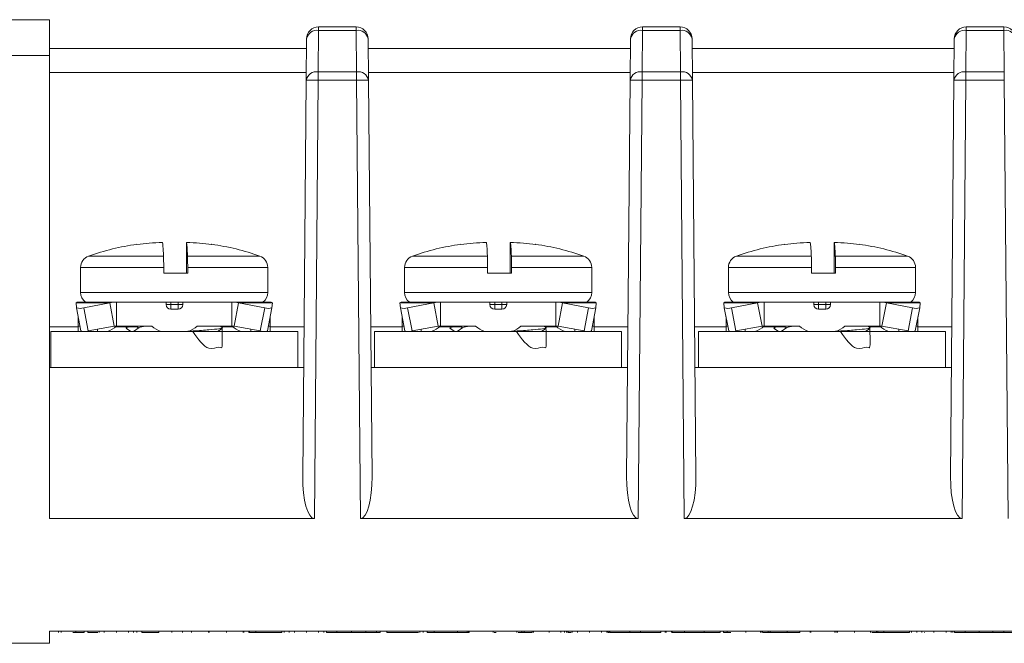
# Model space of a CAD drawing. Units: millimetres. Extents: x 2382 to 4250, y 1263 to 4393.
# Drawn here: x 3140 to 3181, y 3151 to 3177 of the extents above; entities that cross this region are included whole.
import ezdxf

# ---------------------------------------------------------------- set-up
doc = ezdxf.new("R2010")
doc.units = ezdxf.units.MM

msp = doc.modelspace()

# ---------------------------------------------------------------- linework, layer by layer
at = {"color": 7, "linetype": 'Continuous', "lineweight": 15}
for p, q in [((3127.998, 3176.632), (3141.284, 3176.632)), ((3141.284, 3176.632), (3141.284, 3175.145)), ((3152.5, 3176.186), (3152.485, 3174.459)), ((3152.5, 3176.186), (3152.5, 3176.332)), ((3152.5, 3176.332), (3154.069, 3176.332)), ((3154.069, 3176.186), (3152.5, 3176.186)), ((3154.069, 3176.332), (3154.069, 3176.186)), ((3154.084, 3174.459), (3154.069, 3176.186)), ((3166, 3176.186), (3165.985, 3174.459)), ((3166, 3176.186), (3166, 3176.332)), ((3166, 3176.332), (3167.569, 3176.332)), ((3167.569, 3176.186), (3166, 3176.186)), ((3167.569, 3176.332), (3167.569, 3176.186)), ((3167.584, 3174.459), (3167.569, 3176.186)), ((3179.5, 3176.186), (3179.485, 3174.459)), ((3179.5, 3176.186), (3179.5, 3176.332)), ((3179.5, 3176.332), (3181.069, 3176.332)), ((3181.069, 3176.186), (3179.5, 3176.186)), ((3181.069, 3176.332), (3181.069, 3176.186)), ((3181.084, 3174.459), (3181.069, 3176.186)), ((3151.985, 3174.11), (3152, 3175.837)), ((3154.569, 3175.837), (3154.584, 3174.11)), ((3165.485, 3174.11), (3165.5, 3175.837)), ((3168.069, 3175.837), (3168.084, 3174.11)), ((3178.985, 3174.11), (3179, 3175.837)), ((3141.284, 3175.432), (3151.996, 3175.432)), ((3154.572, 3175.432), (3165.496, 3175.432)), ((3168.072, 3175.432), (3178.996, 3175.432)), ((3141.284, 3175.145), (3127.998, 3175.145)), ((3141.284, 3155.832), (3141.284, 3175.145)), ((3141.284, 3174.432), (3151.988, 3174.432)), ((3151.84, 3157.582), (3151.985, 3174.11)), ((3152.485, 3174.11), (3152.325, 3155.832)), ((3152.485, 3174.459), (3152.485, 3174.11)), ((3152.485, 3174.459), (3154.084, 3174.459)), ((3154.084, 3174.11), (3152.485, 3174.11)), ((3154.084, 3174.11), (3154.084, 3174.459)), ((3154.243, 3155.832), (3154.084, 3174.11)), ((3154.581, 3174.432), (3165.488, 3174.432)), ((3154.584, 3174.11), (3154.728, 3157.582)), ((3165.34, 3157.582), (3165.485, 3174.11)), ((3165.985, 3174.11), (3165.825, 3155.832)), ((3165.985, 3174.459), (3165.985, 3174.11)), ((3165.985, 3174.459), (3167.584, 3174.459)), ((3167.584, 3174.11), (3165.985, 3174.11)), ((3167.584, 3174.11), (3167.584, 3174.459)), ((3167.743, 3155.832), (3167.584, 3174.11)), ((3168.081, 3174.432), (3178.988, 3174.432)), ((3168.084, 3174.11), (3168.228, 3157.582)), ((3178.84, 3157.582), (3178.985, 3174.11)), ((3179.485, 3174.11), (3179.325, 3155.832)), ((3179.485, 3174.459), (3179.485, 3174.11)), ((3179.485, 3174.459), (3181.084, 3174.459)), ((3181.084, 3174.11), (3179.485, 3174.11)), ((3181.084, 3174.11), (3181.084, 3174.459)), ((3181.243, 3155.832), (3181.084, 3174.11)), ((3146.992, 3167.347), (3146.992, 3166.058)), ((3148.044, 3167.267), (3148.052, 3167.256)), ((3160.492, 3167.347), (3160.492, 3166.058)), ((3161.544, 3167.267), (3161.552, 3167.256)), ((3173.992, 3167.347), (3173.992, 3166.058)), ((3175.044, 3167.267), (3175.052, 3167.256)), ((3142.584, 3166.301), (3142.584, 3165.258)), ((3146.045, 3166.058), (3146.045, 3166.301)), ((3147.045, 3166.058), (3146.045, 3166.058)), ((3147.045, 3166.301), (3147.045, 3166.058)), ((3150.384, 3165.258), (3150.384, 3166.301)), ((3156.084, 3166.301), (3156.084, 3165.258)), ((3159.545, 3166.058), (3159.545, 3166.301)), ((3160.545, 3166.058), (3159.545, 3166.058)), ((3160.545, 3166.301), (3160.545, 3166.058)), ((3163.884, 3165.258), (3163.884, 3166.301)), ((3169.584, 3166.301), (3169.584, 3165.258)), ((3173.045, 3166.058), (3173.045, 3166.301)), ((3174.045, 3166.058), (3173.045, 3166.058)), ((3174.045, 3166.301), (3174.045, 3166.058)), ((3177.384, 3165.258), (3177.384, 3166.301)), ((3143.801, 3164.824), (3142.394, 3164.824)), ((3142.413, 3164.621), (3142.394, 3164.824)), ((3144.077, 3164.858), (3142.484, 3164.858)), ((3143.801, 3164.824), (3142.713, 3164.621)), ((3143.801, 3164.824), (3143.984, 3163.858)), ((3144.077, 3164.858), (3144.077, 3163.858)), ((3146.142, 3164.858), (3144.077, 3164.858)), ((3146.142, 3164.858), (3146.142, 3164.758)), ((3146.842, 3164.858), (3146.142, 3164.858)), ((3146.342, 3164.758), (3146.142, 3164.758)), ((3146.342, 3164.758), (3146.342, 3164.858)), ((3146.642, 3164.758), (3146.342, 3164.758)), ((3146.342, 3164.758), (3146.342, 3164.558)), ((3146.642, 3164.858), (3146.642, 3164.758)), ((3146.642, 3164.758), (3146.642, 3164.558)), ((3146.842, 3164.758), (3146.642, 3164.758)), ((3146.842, 3164.858), (3146.842, 3164.758)), ((3148.892, 3164.858), (3146.842, 3164.858)), ((3148.892, 3164.858), (3148.892, 3163.858)), ((3148.892, 3164.858), (3150.484, 3164.858)), ((3149.167, 3164.824), (3148.984, 3163.858)), ((3149.167, 3164.824), (3150.575, 3164.824)), ((3150.256, 3164.621), (3149.167, 3164.824)), ((3150.575, 3164.824), (3150.556, 3164.621)), ((3157.301, 3164.824), (3155.894, 3164.824)), ((3155.913, 3164.621), (3155.894, 3164.824)), ((3157.577, 3164.858), (3155.984, 3164.858)), ((3157.301, 3164.824), (3156.213, 3164.621)), ((3157.301, 3164.824), (3157.484, 3163.858)), ((3157.577, 3164.858), (3157.577, 3163.858)), ((3159.642, 3164.858), (3157.577, 3164.858)), ((3160.342, 3164.858), (3159.642, 3164.858)), ((3159.642, 3164.858), (3159.642, 3164.758)), ((3159.842, 3164.758), (3159.642, 3164.758)), ((3159.842, 3164.758), (3159.842, 3164.858)), ((3159.842, 3164.758), (3159.842, 3164.558)), ((3160.142, 3164.758), (3159.842, 3164.758)), ((3160.142, 3164.858), (3160.142, 3164.758)), ((3160.142, 3164.758), (3160.142, 3164.558)), ((3160.342, 3164.758), (3160.142, 3164.758)), ((3160.342, 3164.858), (3160.342, 3164.758)), ((3162.392, 3164.858), (3160.342, 3164.858)), ((3162.392, 3164.858), (3162.392, 3163.858)), ((3162.392, 3164.858), (3163.984, 3164.858)), ((3162.667, 3164.824), (3162.484, 3163.858)), ((3162.667, 3164.824), (3164.075, 3164.824)), ((3163.756, 3164.621), (3162.667, 3164.824)), ((3164.075, 3164.824), (3164.056, 3164.621)), ((3170.801, 3164.824), (3169.394, 3164.824)), ((3169.413, 3164.621), (3169.394, 3164.824)), ((3171.077, 3164.858), (3169.484, 3164.858)), ((3170.801, 3164.824), (3169.713, 3164.621)), ((3170.801, 3164.824), (3170.984, 3163.858)), ((3171.077, 3164.858), (3171.077, 3163.858)), ((3173.142, 3164.858), (3171.077, 3164.858)), ((3173.842, 3164.858), (3173.142, 3164.858)), ((3173.142, 3164.858), (3173.142, 3164.758)), ((3173.342, 3164.758), (3173.142, 3164.758)), ((3173.342, 3164.758), (3173.342, 3164.858)), ((3173.342, 3164.758), (3173.342, 3164.558)), ((3173.642, 3164.758), (3173.342, 3164.758)), ((3173.642, 3164.858), (3173.642, 3164.758)), ((3173.842, 3164.758), (3173.642, 3164.758)), ((3173.642, 3164.758), (3173.642, 3164.558)), ((3173.842, 3164.858), (3173.842, 3164.758)), ((3175.892, 3164.858), (3173.842, 3164.858)), ((3175.892, 3164.858), (3177.484, 3164.858)), ((3175.892, 3164.858), (3175.892, 3163.858)), ((3176.167, 3164.824), (3175.984, 3163.858)), ((3176.167, 3164.824), (3177.575, 3164.824)), ((3177.256, 3164.621), (3176.167, 3164.824)), ((3177.575, 3164.824), (3177.556, 3164.621)), ((3142.596, 3163.655), (3142.413, 3164.621)), ((3142.896, 3163.655), (3142.713, 3164.621)), ((3146.642, 3164.558), (3146.342, 3164.558)), ((3150.073, 3163.655), (3150.256, 3164.621)), ((3150.373, 3163.655), (3150.556, 3164.621)), ((3156.096, 3163.655), (3155.913, 3164.621)), ((3156.396, 3163.655), (3156.213, 3164.621)), ((3160.142, 3164.558), (3159.842, 3164.558)), ((3163.573, 3163.655), (3163.756, 3164.621)), ((3163.873, 3163.655), (3164.056, 3164.621)), ((3169.596, 3163.655), (3169.413, 3164.621)), ((3169.896, 3163.655), (3169.713, 3164.621)), ((3173.642, 3164.558), (3173.342, 3164.558)), ((3177.073, 3163.655), (3177.256, 3164.621)), ((3177.373, 3163.655), (3177.556, 3164.621)), ((3142.484, 3163.858), (3142.484, 3164.243)), ((3142.557, 3163.858), (3142.484, 3163.858)), ((3142.484, 3163.632), (3142.484, 3163.858)), ((3143.984, 3163.858), (3142.896, 3163.655)), ((3144.077, 3163.858), (3143.984, 3163.858)), ((3145.548, 3163.858), (3144.077, 3163.858)), ((3144.889, 3163.858), (3144.995, 3163.783)), ((3148.892, 3163.858), (3147.435, 3163.858)), ((3148.476, 3163.804), (3148.4, 3163.858)), ((3148.892, 3163.858), (3148.984, 3163.858)), ((3150.073, 3163.655), (3148.984, 3163.858)), ((3150.411, 3163.858), (3150.484, 3163.858)), ((3150.484, 3163.858), (3150.484, 3164.243)), ((3150.484, 3163.858), (3150.484, 3163.632)), ((3155.984, 3163.858), (3155.984, 3164.243)), ((3156.057, 3163.858), (3155.984, 3163.858)), ((3155.984, 3163.632), (3155.984, 3163.858)), ((3157.484, 3163.858), (3156.396, 3163.655)), ((3157.577, 3163.858), (3157.484, 3163.858)), ((3159.048, 3163.858), (3157.577, 3163.858)), ((3158.389, 3163.858), (3158.495, 3163.783)), ((3162.392, 3163.858), (3160.935, 3163.858)), ((3161.976, 3163.804), (3161.9, 3163.858)), ((3162.392, 3163.858), (3162.484, 3163.858)), ((3163.573, 3163.655), (3162.484, 3163.858)), ((3163.911, 3163.858), (3163.984, 3163.858)), ((3163.984, 3163.858), (3163.984, 3164.243)), ((3163.984, 3163.858), (3163.984, 3163.632)), ((3169.484, 3163.858), (3169.484, 3164.243)), ((3169.557, 3163.858), (3169.484, 3163.858)), ((3169.484, 3163.632), (3169.484, 3163.858)), ((3170.984, 3163.858), (3169.896, 3163.655)), ((3171.077, 3163.858), (3170.984, 3163.858)), ((3172.548, 3163.858), (3171.077, 3163.858)), ((3171.889, 3163.858), (3171.995, 3163.783)), ((3175.892, 3163.858), (3174.435, 3163.858)), ((3175.476, 3163.804), (3175.4, 3163.858)), ((3175.892, 3163.858), (3175.984, 3163.858)), ((3177.073, 3163.655), (3175.984, 3163.858)), ((3177.411, 3163.858), (3177.484, 3163.858)), ((3177.484, 3163.858), (3177.484, 3164.243)), ((3177.484, 3163.858), (3177.484, 3163.632)), ((3141.284, 3163.832), (3142.484, 3163.832)), ((3141.334, 3163.632), (3142.334, 3163.632)), ((3141.334, 3162.132), (3141.334, 3163.632)), ((3141.334, 3163.632), (3142.334, 3163.632)), ((3142.334, 3163.632), (3150.634, 3163.632)), ((3144.048, 3163.832), (3144.925, 3163.832)), ((3144.484, 3163.793), (3144.484, 3163.773)), ((3144.491, 3163.763), (3144.677, 3163.632)), ((3144.532, 3163.832), (3144.492, 3163.804)), ((3145.017, 3163.799), (3144.781, 3163.632)), ((3148.292, 3163.632), (3148.477, 3163.763)), ((3148.437, 3163.832), (3148.92, 3163.832)), ((3148.484, 3163.773), (3148.484, 3163.793)), ((3150.484, 3163.832), (3151.895, 3163.832)), ((3150.634, 3163.632), (3151.634, 3163.632)), ((3150.634, 3163.632), (3151.634, 3163.632)), ((3151.634, 3163.632), (3151.634, 3162.132)), ((3154.673, 3163.832), (3155.984, 3163.832)), ((3154.834, 3163.632), (3155.834, 3163.632)), ((3154.834, 3162.132), (3154.834, 3163.632)), ((3154.834, 3163.632), (3155.834, 3163.632)), ((3155.834, 3163.632), (3164.134, 3163.632)), ((3157.548, 3163.832), (3158.425, 3163.832)), ((3157.984, 3163.793), (3157.984, 3163.773)), ((3157.991, 3163.763), (3158.177, 3163.632)), ((3158.032, 3163.832), (3157.992, 3163.804)), ((3158.517, 3163.799), (3158.281, 3163.632)), ((3161.792, 3163.632), (3161.977, 3163.763)), ((3161.937, 3163.832), (3162.42, 3163.832)), ((3161.984, 3163.773), (3161.984, 3163.793)), ((3163.984, 3163.832), (3165.395, 3163.832)), ((3164.134, 3163.632), (3165.134, 3163.632)), ((3164.134, 3163.632), (3165.134, 3163.632)), ((3165.134, 3163.632), (3165.134, 3162.132)), ((3168.173, 3163.832), (3169.484, 3163.832)), ((3168.334, 3163.632), (3169.334, 3163.632)), ((3168.334, 3162.132), (3168.334, 3163.632)), ((3168.334, 3163.632), (3169.334, 3163.632)), ((3169.334, 3163.632), (3177.634, 3163.632)), ((3171.048, 3163.832), (3171.925, 3163.832)), ((3171.484, 3163.793), (3171.484, 3163.773)), ((3171.491, 3163.763), (3171.677, 3163.632)), ((3171.532, 3163.832), (3171.492, 3163.804)), ((3172.017, 3163.799), (3171.781, 3163.632)), ((3175.292, 3163.632), (3175.477, 3163.763)), ((3175.437, 3163.832), (3175.92, 3163.832)), ((3175.484, 3163.773), (3175.484, 3163.793)), ((3177.484, 3163.832), (3178.895, 3163.832)), ((3177.634, 3163.632), (3178.634, 3163.632)), ((3177.634, 3163.632), (3178.634, 3163.632)), ((3178.634, 3163.632), (3178.634, 3162.132)), ((3151.88, 3162.132), (3141.284, 3162.132)), ((3165.38, 3162.132), (3154.688, 3162.132)), ((3178.88, 3162.132), (3168.188, 3162.132)), ((3152.325, 3155.832), (3141.284, 3155.832)), ((3165.825, 3155.832), (3154.243, 3155.832)), ((3179.325, 3155.832), (3167.743, 3155.832)), ((3141.284, 3151.132), (3219.284, 3151.132)), ((3141.284, 3150.632), (3141.284, 3151.132)), ((3141.658, 3151.082), (3141.658, 3151.132)), ((3141.766, 3151.082), (3141.766, 3151.132)), ((3142.387, 3151.082), (3142.387, 3151.132)), ((3142.728, 3151.082), (3142.728, 3151.132)), ((3142.889, 3151.082), (3142.889, 3151.132)), ((3143.351, 3151.082), (3143.351, 3151.132)), ((3143.569, 3151.082), (3143.569, 3151.132)), ((3144.072, 3151.082), (3144.072, 3151.132)), ((3144.576, 3151.082), (3144.576, 3151.132)), ((3144.793, 3151.082), (3144.793, 3151.132)), ((3144.93, 3151.082), (3144.93, 3151.132)), ((3145.128, 3151.082), (3145.128, 3151.132)), ((3145.846, 3151.082), (3145.846, 3151.132)), ((3146.379, 3151.082), (3146.379, 3151.132)), ((3146.827, 3151.082), (3146.827, 3151.132)), ((3147.207, 3151.082), (3147.207, 3151.132)), ((3147.912, 3151.082), (3147.912, 3151.132)), ((3147.944, 3151.082), (3147.944, 3151.132)), ((3148.666, 3151.082), (3148.666, 3151.132)), ((3149.355, 3151.082), (3149.355, 3151.132)), ((3149.38, 3151.082), (3149.38, 3151.132)), ((3149.593, 3151.082), (3149.593, 3151.132)), ((3149.625, 3151.082), (3149.625, 3151.132)), ((3149.882, 3151.082), (3149.882, 3151.132)), ((3150.971, 3151.082), (3150.971, 3151.132)), ((3151.068, 3151.082), (3151.068, 3151.132)), ((3151.274, 3151.082), (3151.274, 3151.132)), ((3151.492, 3151.082), (3151.492, 3151.132)), ((3151.995, 3151.082), (3151.995, 3151.132)), ((3152.499, 3151.082), (3152.499, 3151.132)), ((3152.716, 3151.082), (3152.716, 3151.132)), ((3152.827, 3151.082), (3152.827, 3151.132)), ((3153.268, 3151.082), (3153.268, 3151.132)), ((3153.868, 3151.082), (3153.868, 3151.132)), ((3154.466, 3151.082), (3154.466, 3151.132)), ((3154.91, 3151.082), (3154.91, 3151.132)), ((3155.064, 3151.082), (3155.064, 3151.132)), ((3155.351, 3151.082), (3155.351, 3151.132)), ((3156.715, 3151.082), (3156.715, 3151.132)), ((3156.865, 3151.082), (3156.865, 3151.132)), ((3157.027, 3151.082), (3157.027, 3151.132)), ((3157.323, 3151.082), (3157.323, 3151.132)), ((3158.29, 3151.082), (3158.29, 3151.132)), ((3158.696, 3151.082), (3158.696, 3151.132)), ((3158.75, 3151.082), (3158.75, 3151.132)), ((3158.776, 3151.082), (3158.776, 3151.132)), ((3159.774, 3151.082), (3159.774, 3151.132)), ((3160.769, 3151.082), (3160.769, 3151.132)), ((3160.971, 3151.082), (3160.971, 3151.132)), ((3161.064, 3151.082), (3161.064, 3151.132)), ((3161.397, 3151.082), (3161.397, 3151.132)), ((3161.453, 3151.082), (3161.453, 3151.132)), ((3162.114, 3151.082), (3162.114, 3151.132)), ((3162.6, 3151.082), (3162.6, 3151.132)), ((3162.751, 3151.082), (3162.751, 3151.132)), ((3162.835, 3151.082), (3162.835, 3151.132)), ((3162.852, 3151.082), (3162.852, 3151.132)), ((3162.904, 3151.082), (3162.904, 3151.132)), ((3163.078, 3151.082), (3163.078, 3151.132)), ((3163.296, 3151.082), (3163.296, 3151.132)), ((3163.797, 3151.082), (3163.797, 3151.132)), ((3164.3, 3151.082), (3164.3, 3151.132)), ((3164.516, 3151.082), (3164.516, 3151.132)), ((3164.564, 3151.082), (3164.564, 3151.132)), ((3164.618, 3151.082), (3164.618, 3151.132)), ((3164.646, 3151.082), (3164.646, 3151.132)), ((3165.478, 3151.082), (3165.478, 3151.132)), ((3165.926, 3151.082), (3165.926, 3151.132)), ((3166.761, 3151.082), (3166.761, 3151.132)), ((3166.951, 3151.082), (3166.951, 3151.132)), ((3166.992, 3151.082), (3166.992, 3151.132)), ((3167.21, 3151.082), (3167.21, 3151.132)), ((3167.237, 3151.082), (3167.237, 3151.132)), ((3167.754, 3151.082), (3167.754, 3151.132)), ((3168.572, 3151.082), (3168.572, 3151.132)), ((3169.239, 3151.082), (3169.239, 3151.132)), ((3169.382, 3151.082), (3169.382, 3151.132)), ((3169.536, 3151.082), (3169.536, 3151.132)), ((3170.314, 3151.082), (3170.314, 3151.132)), ((3170.918, 3151.082), (3170.918, 3151.132)), ((3170.975, 3151.082), (3170.975, 3151.132)), ((3170.998, 3151.082), (3170.998, 3151.132)), ((3171.24, 3151.082), (3171.24, 3151.132)), ((3171.33, 3151.082), (3171.33, 3151.132)), ((3172.034, 3151.082), (3172.034, 3151.132)), ((3172.555, 3151.082), (3172.555, 3151.132)), ((3172.994, 3151.082), (3172.994, 3151.132)), ((3173.016, 3151.082), (3173.016, 3151.132)), ((3174.014, 3151.082), (3174.014, 3151.132)), ((3174.071, 3151.082), (3174.071, 3151.132)), ((3174.127, 3151.082), (3174.127, 3151.132)), ((3174.834, 3151.082), (3174.834, 3151.132)), ((3175.51, 3151.082), (3175.51, 3151.132)), ((3175.752, 3151.082), (3175.752, 3151.132)), ((3175.808, 3151.082), (3175.808, 3151.132)), ((3176.062, 3151.082), (3176.062, 3151.132)), ((3177.134, 3151.082), (3177.134, 3151.132)), ((3177.219, 3151.082), (3177.219, 3151.132)), ((3177.433, 3151.082), (3177.433, 3151.132)), ((3177.651, 3151.082), (3177.651, 3151.132)), ((3178.152, 3151.082), (3178.152, 3151.132)), ((3178.655, 3151.082), (3178.655, 3151.132)), ((3178.871, 3151.082), (3178.871, 3151.132)), ((3178.94, 3151.082), (3178.94, 3151.132)), ((3179.001, 3151.082), (3179.001, 3151.132)), ((3179.448, 3151.082), (3179.448, 3151.132)), ((3180.03, 3151.082), (3180.03, 3151.132)), ((3180.611, 3151.082), (3180.611, 3151.132)), ((3181.06, 3151.082), (3181.06, 3151.132)), ((3142.264, 3151.082), (3142.387, 3151.082)), ((3142.387, 3151.082), (3142.728, 3151.082)), ((3142.889, 3151.082), (3143.301, 3151.082)), ((3145.128, 3151.082), (3145.846, 3151.082)), ((3149.593, 3151.082), (3149.625, 3151.082)), ((3149.625, 3151.082), (3149.882, 3151.082)), ((3149.882, 3151.082), (3150.971, 3151.082)), ((3152.827, 3151.082), (3153.268, 3151.082)), ((3153.268, 3151.082), (3153.868, 3151.082)), ((3153.868, 3151.082), (3154.466, 3151.082)), ((3154.466, 3151.082), (3154.91, 3151.082)), ((3154.91, 3151.082), (3155.064, 3151.082)), ((3155.351, 3151.082), (3156.665, 3151.082)), ((3157.027, 3151.082), (3157.323, 3151.082)), ((3157.323, 3151.082), (3158.29, 3151.082)), ((3158.29, 3151.082), (3158.696, 3151.082)), ((3158.696, 3151.082), (3158.75, 3151.082)), ((3158.75, 3151.082), (3158.776, 3151.082)), ((3159.824, 3151.082), (3159.902, 3151.082)), ((3160.819, 3151.082), (3160.971, 3151.082)), ((3160.971, 3151.082), (3161.064, 3151.082)), ((3161.064, 3151.082), (3161.397, 3151.082)), ((3161.397, 3151.082), (3161.403, 3151.082)), ((3162.886, 3151.082), (3162.904, 3151.082)), ((3162.904, 3151.082), (3163.028, 3151.082)), ((3164.566, 3151.082), (3164.618, 3151.082)), ((3164.646, 3151.082), (3165.478, 3151.082)), ((3165.478, 3151.082), (3165.926, 3151.082)), ((3165.926, 3151.082), (3166.761, 3151.082)), ((3167.237, 3151.082), (3167.754, 3151.082)), ((3167.754, 3151.082), (3168.572, 3151.082)), ((3168.572, 3151.082), (3169.239, 3151.082)), ((3169.382, 3151.082), (3169.678, 3151.082)), ((3171.025, 3151.082), (3171.24, 3151.082)), ((3171.24, 3151.082), (3171.33, 3151.082)), ((3171.33, 3151.082), (3172.034, 3151.082)), ((3175.56, 3151.082), (3175.752, 3151.082)), ((3175.752, 3151.082), (3175.808, 3151.082)), ((3175.808, 3151.082), (3176.062, 3151.082)), ((3176.062, 3151.082), (3177.134, 3151.082)), ((3177.75, 3151.082), (3177.754, 3151.082)), ((3179.001, 3151.082), (3179.448, 3151.082)), ((3179.448, 3151.082), (3180.03, 3151.082)), ((3180.03, 3151.082), (3180.611, 3151.082)), ((3180.611, 3151.082), (3181.06, 3151.082)), ((3181.06, 3151.082), (3181.55, 3151.082)), ((3127.784, 3150.632), (3141.284, 3150.632))]:
    msp.add_line(p, q, dxfattribs=at)
at = {"color": 8, "linetype": 'Continuous', "lineweight": 15}
for p, q in [((3146.04, 3166.771), (3142.914, 3166.771)), ((3150.054, 3166.771), (3147.039, 3166.771)), ((3159.54, 3166.771), (3156.414, 3166.771)), ((3163.554, 3166.771), (3160.539, 3166.771)), ((3173.04, 3166.771), (3169.914, 3166.771)), ((3177.054, 3166.771), (3174.039, 3166.771)), ((3146.045, 3166.301), (3142.584, 3166.301)), ((3150.384, 3166.301), (3147.045, 3166.301)), ((3159.545, 3166.301), (3156.084, 3166.301)), ((3163.884, 3166.301), (3160.545, 3166.301)), ((3173.045, 3166.301), (3169.584, 3166.301)), ((3177.384, 3166.301), (3174.045, 3166.301)), ((3146.545, 3165.258), (3142.584, 3165.258)), ((3150.384, 3165.258), (3146.545, 3165.258)), ((3160.045, 3165.258), (3156.084, 3165.258)), ((3163.884, 3165.258), (3160.045, 3165.258)), ((3173.545, 3165.258), (3169.584, 3165.258)), ((3177.384, 3165.258), (3173.545, 3165.258)), ((3143.284, 3163.727), (3143.284, 3163.632)), ((3149.684, 3163.727), (3149.684, 3163.632)), ((3156.784, 3163.727), (3156.784, 3163.632)), ((3163.184, 3163.727), (3163.184, 3163.632)), ((3170.284, 3163.727), (3170.284, 3163.632)), ((3176.684, 3163.727), (3176.684, 3163.632))]:
    msp.add_line(p, q, dxfattribs=at)
at = {"color": 7, "linetype": 'Continuous', "lineweight": 15}
for centre, radius, start, end in [((3152.5, 3175.832), 0.5, 90, 179.5), ((3152.436, 3175.745), 0.445, 81.7145, 168.1472), ((3154.069, 3175.832), 0.5, 0.5, 90), ((3154.133, 3175.745), 0.445, 11.8528, 98.2855), ((3166, 3175.832), 0.5, 90, 179.5), ((3165.936, 3175.745), 0.445, 81.7144, 168.1469), ((3167.569, 3175.832), 0.5, 0.5, 90), ((3167.633, 3175.745), 0.445, 11.8531, 98.2856), ((3179.5, 3175.832), 0.5, 90, 179.5), ((3179.436, 3175.745), 0.445, 81.7145, 168.147), ((3181.069, 3175.832), 0.5, 0.5, 90), ((3181.133, 3175.745), 0.445, 11.853, 98.2855), ((3152.421, 3174.019), 0.445, 81.7147, 168.1466), ((3152.235, 3159.784), 14.328, 89.0003, 90.9997), ((3154.148, 3174.019), 0.445, 11.8534, 98.2853), ((3154.334, 3159.784), 14.329, 89.0003, 90.9997), ((3165.921, 3174.019), 0.445, 81.7148, 168.1469), ((3165.735, 3159.784), 14.328, 89.0003, 90.9997), ((3167.648, 3174.019), 0.445, 11.8531, 98.2852), ((3167.834, 3159.784), 14.328, 89.0003, 90.9997), ((3179.421, 3174.019), 0.445, 81.7147, 168.1467), ((3179.235, 3159.784), 14.328, 89.0003, 90.9997), ((3146.275, 3157.473), 9.887, 97.8574, 109.8718), ((3146.693, 3157.473), 9.887, 70.1282, 82.1478), ((3159.775, 3157.473), 9.887, 97.8574, 109.8718), ((3160.193, 3157.473), 9.887, 70.1282, 82.1478), ((3173.275, 3157.473), 9.887, 97.8574, 109.8718), ((3173.693, 3157.473), 9.887, 70.1282, 82.1478), ((3143.084, 3166.301), 0.5, 109.8718, 180), ((3149.884, 3166.301), 0.5, 0, 70.1282), ((3156.584, 3166.301), 0.5, 109.8718, 180), ((3163.384, 3166.301), 0.5, 0, 70.1282), ((3170.084, 3166.301), 0.5, 109.8718, 180), ((3176.884, 3166.301), 0.5, 0, 70.1282), ((3143.084, 3165.258), 0.5, 180, 233.1301), ((3149.884, 3165.258), 0.5, 306.8699, 0), ((3156.584, 3165.258), 0.5, 180, 233.1301), ((3163.384, 3165.258), 0.5, 306.8699, 0), ((3170.084, 3165.258), 0.5, 180, 233.1301), ((3176.884, 3165.258), 0.5, 306.8699, 0), ((3146.342, 3164.758), 0.2, 180, 270), ((3146.642, 3164.758), 0.2, 270, 0), ((3159.842, 3164.758), 0.2, 180, 270), ((3160.142, 3164.758), 0.2, 270, 0), ((3173.342, 3164.758), 0.2, 180, 270), ((3173.642, 3164.758), 0.2, 270, 0), ((3142.563, 3165.026), 0.432, 249.6816, 290.3184), ((3150.406, 3165.026), 0.432, 249.6819, 290.3181), ((3156.063, 3165.026), 0.432, 249.6824, 290.3176), ((3163.906, 3165.026), 0.432, 249.6824, 290.3176), ((3169.563, 3165.026), 0.432, 249.6825, 290.3175), ((3177.406, 3165.026), 0.432, 249.6821, 290.3179), ((3143.284, 3164.758), 1.2, 290.3068, 311.4096), ((3146.342, 3164.758), 1.2, 228.5904, 249.6932), ((3146.642, 3164.758), 1.2, 290.6288, 311.4096), ((3149.684, 3164.758), 1.2, 228.5904, 249.6932), ((3156.784, 3164.758), 1.2, 290.3068, 311.4096), ((3159.842, 3164.758), 1.2, 228.5904, 249.6932), ((3160.142, 3164.758), 1.2, 290.6288, 311.4096), ((3163.184, 3164.758), 1.2, 228.5904, 249.6932), ((3170.284, 3164.758), 1.2, 290.3068, 311.4096), ((3173.342, 3164.758), 1.2, 228.5904, 249.6932), ((3173.642, 3164.758), 1.2, 290.6288, 311.4096), ((3176.684, 3164.758), 1.2, 228.5904, 249.6932), ((3142.746, 3164.06), 0.432, 249.6835, 290.3165), ((3150.223, 3164.06), 0.432, 249.6828, 290.3172), ((3156.246, 3164.06), 0.432, 249.6827, 290.3173), ((3163.723, 3164.06), 0.432, 249.6827, 290.3173), ((3169.746, 3164.06), 0.432, 249.6828, 290.3172), ((3177.223, 3164.06), 0.432, 249.6827, 290.3173)]:
    msp.add_arc(centre, radius, start, end, dxfattribs=at)
for centre, major_axis, start_param, end_param in [((3152.341, 3157.582), (-0.017, -1.75), 4.715187, 6.285907), ((3154.228, 3157.582), (0.017, -1.75), 6.280464, 7.851184), ((3165.841, 3157.582), (-0.017, -1.75), 4.715187, 6.285907), ((3167.728, 3157.582), (0.017, -1.75), 6.280464, 7.851184), ((3179.341, 3157.582), (-0.017, -1.75), 4.715187, 6.285907)]:
    msp.add_ellipse(centre, major_axis=major_axis, ratio=0.28569, start_param=start_param, end_param=end_param, dxfattribs=at)
for points, knots in [([(3144.932, 3167.256), (3144.93, 3167.263), (3144.927, 3167.271), (3144.924, 3167.267), (3144.924, 3167.267)], [0, 0, 0, 0, 0.951884, 1, 1, 1, 1]), ([(3145.992, 3167.347), (3145.808, 3167.339), (3145.454, 3167.322), (3145.101, 3167.277), (3144.932, 3167.256)], [0, 0, 0, 0, 0.519419, 1, 1, 1, 1]), ([(3146.04, 3166.771), (3146.032, 3166.944), (3146.024, 3167.079), (3146.008, 3167.273), (3146, 3167.329), (3145.992, 3167.347)], [0, 0, 0, 0, 0.5, 0.5, 1, 1, 1, 1]), ([(3146.992, 3167.347), (3146.995, 3167.339), (3147.003, 3167.311), (3147.019, 3167.169), (3147.032, 3166.914), (3147.039, 3166.771)], [0, 0, 0, 0, 0.168471, 0.536733, 1, 1, 1, 1]), ([(3148.052, 3167.256), (3147.883, 3167.277), (3147.531, 3167.322), (3147.176, 3167.339), (3146.992, 3167.347)], [0, 0, 0, 0, 0.480586, 1, 1, 1, 1]), ([(3158.432, 3167.256), (3158.43, 3167.263), (3158.427, 3167.271), (3158.424, 3167.267), (3158.424, 3167.267)], [0, 0, 0, 0, 0.951884, 1, 1, 1, 1]), ([(3159.492, 3167.347), (3159.308, 3167.339), (3158.954, 3167.322), (3158.601, 3167.277), (3158.432, 3167.256)], [0, 0, 0, 0, 0.519416, 1, 1, 1, 1]), ([(3159.54, 3166.771), (3159.532, 3166.944), (3159.524, 3167.079), (3159.508, 3167.273), (3159.5, 3167.329), (3159.492, 3167.347)], [0, 0, 0, 0, 0.5, 0.5, 1, 1, 1, 1]), ([(3160.492, 3167.347), (3160.495, 3167.339), (3160.503, 3167.311), (3160.519, 3167.169), (3160.532, 3166.914), (3160.539, 3166.771)], [0, 0, 0, 0, 0.168471, 0.536733, 1, 1, 1, 1]), ([(3161.552, 3167.256), (3161.383, 3167.277), (3161.031, 3167.322), (3160.676, 3167.339), (3160.492, 3167.347)], [0, 0, 0, 0, 0.480586, 1, 1, 1, 1]), ([(3171.932, 3167.256), (3171.93, 3167.263), (3171.927, 3167.271), (3171.924, 3167.267), (3171.924, 3167.267)], [0, 0, 0, 0, 0.951884, 1, 1, 1, 1]), ([(3172.992, 3167.347), (3172.808, 3167.339), (3172.454, 3167.322), (3172.101, 3167.277), (3171.932, 3167.256)], [0, 0, 0, 0, 0.519414, 1, 1, 1, 1]), ([(3173.04, 3166.771), (3173.032, 3166.944), (3173.024, 3167.079), (3173.008, 3167.273), (3173, 3167.329), (3172.992, 3167.347)], [0, 0, 0, 0, 0.5, 0.5, 1, 1, 1, 1]), ([(3173.992, 3167.347), (3173.995, 3167.339), (3174.003, 3167.311), (3174.019, 3167.169), (3174.032, 3166.914), (3174.039, 3166.771)], [0, 0, 0, 0, 0.168471, 0.536733, 1, 1, 1, 1]), ([(3175.052, 3167.256), (3174.883, 3167.277), (3174.531, 3167.322), (3174.176, 3167.339), (3173.992, 3167.347)], [0, 0, 0, 0, 0.480584, 1, 1, 1, 1]), ([(3146.045, 3166.301), (3146.045, 3166.325), (3146.045, 3166.405), (3146.044, 3166.515), (3146.043, 3166.637), (3146.041, 3166.722), (3146.04, 3166.758), (3146.04, 3166.771)], [0, 0, 0, 0, 0.118201, 0.390267, 0.55691, 0.833448, 1, 1, 1, 1]), ([(3147.039, 3166.771), (3147.04, 3166.748), (3147.042, 3166.71), (3147.043, 3166.605), (3147.044, 3166.475), (3147.045, 3166.361), (3147.045, 3166.303), (3147.045, 3166.301)], [0, 0, 0, 0, 0.266348, 0.443514, 0.716902, 0.99036, 1, 1, 1, 1]), ([(3159.545, 3166.301), (3159.545, 3166.325), (3159.545, 3166.405), (3159.544, 3166.515), (3159.543, 3166.637), (3159.541, 3166.722), (3159.54, 3166.758), (3159.54, 3166.771)], [0, 0, 0, 0, 0.1182, 0.390267, 0.55691, 0.833448, 1, 1, 1, 1]), ([(3160.539, 3166.771), (3160.54, 3166.748), (3160.542, 3166.71), (3160.543, 3166.605), (3160.544, 3166.475), (3160.545, 3166.361), (3160.545, 3166.303), (3160.545, 3166.301)], [0, 0, 0, 0, 0.266348, 0.443514, 0.716902, 0.99036, 1, 1, 1, 1]), ([(3173.045, 3166.301), (3173.045, 3166.325), (3173.045, 3166.405), (3173.044, 3166.515), (3173.043, 3166.637), (3173.041, 3166.722), (3173.04, 3166.758), (3173.04, 3166.771)], [0, 0, 0, 0, 0.1182, 0.390267, 0.55691, 0.833448, 1, 1, 1, 1]), ([(3174.039, 3166.771), (3174.04, 3166.748), (3174.042, 3166.71), (3174.043, 3166.605), (3174.044, 3166.475), (3174.045, 3166.361), (3174.045, 3166.303), (3174.045, 3166.301)], [0, 0, 0, 0, 0.266348, 0.443514, 0.716902, 0.99036, 1, 1, 1, 1]), ([(3145.039, 3163.798), (3145.055, 3163.81), (3145.082, 3163.831), (3145.24, 3163.85), (3145.307, 3163.858)], [0, 0, 0, 0, 0.5757854, 1, 1, 1, 1]), ([(3158.539, 3163.798), (3158.555, 3163.81), (3158.582, 3163.831), (3158.74, 3163.85), (3158.807, 3163.858)], [0, 0, 0, 0, 0.575787, 1, 1, 1, 1]), ([(3172.039, 3163.798), (3172.055, 3163.81), (3172.082, 3163.831), (3172.24, 3163.85), (3172.307, 3163.858)], [0, 0, 0, 0, 0.5757854, 1, 1, 1, 1]), ([(3144.521, 3163.763), (3144.507, 3163.767), (3144.437, 3163.787), (3144.524, 3163.812), (3144.709, 3163.829), (3144.739, 3163.832)], [0, 0, 0, 0, 0.176819, 0.865999, 1, 1, 1, 1]), ([(3144.613, 3163.832), (3144.532, 3163.82), (3144.448, 3163.807), (3144.488, 3163.794), (3144.49, 3163.793)], [0, 0, 0, 0, 0.951674, 1, 1, 1, 1]), ([(3148.452, 3163.804), (3148.464, 3163.801), (3148.539, 3163.782), (3148.376, 3163.746), (3147.958, 3163.704), (3147.462, 3163.664), (3147.123, 3163.644), (3147.046, 3163.64)], [0, 0, 0, 0, 0.054394, 0.343369, 0.623338, 0.914838, 1, 1, 1, 1]), ([(3147.253, 3163.632), (3147.478, 3163.314), (3147.864, 3162.769), (3148.408, 3163.062), (3148.503, 3162.817), (3148.487, 3163.46), (3148.478, 3163.773)], [0, 0, 0, 0, 0.317879, 0.544424, 0.778256, 1, 1, 1, 1]), ([(3158.021, 3163.763), (3158.007, 3163.767), (3157.937, 3163.787), (3158.024, 3163.812), (3158.209, 3163.829), (3158.239, 3163.832)], [0, 0, 0, 0, 0.1768192, 0.8659977, 1, 1, 1, 1]), ([(3158.113, 3163.832), (3158.032, 3163.82), (3157.948, 3163.807), (3157.988, 3163.794), (3157.99, 3163.793)], [0, 0, 0, 0, 0.951675, 1, 1, 1, 1]), ([(3161.952, 3163.804), (3161.964, 3163.801), (3162.039, 3163.782), (3161.876, 3163.746), (3161.458, 3163.704), (3160.962, 3163.664), (3160.623, 3163.644), (3160.546, 3163.64)], [0, 0, 0, 0, 0.054394, 0.343369, 0.623338, 0.914838, 1, 1, 1, 1]), ([(3160.753, 3163.632), (3160.978, 3163.314), (3161.364, 3162.769), (3161.908, 3163.062), (3162.003, 3162.817), (3161.987, 3163.46), (3161.978, 3163.773)], [0, 0, 0, 0, 0.317879, 0.544423, 0.778256, 1, 1, 1, 1]), ([(3171.521, 3163.763), (3171.507, 3163.767), (3171.437, 3163.787), (3171.524, 3163.812), (3171.709, 3163.829), (3171.739, 3163.832)], [0, 0, 0, 0, 0.176819, 0.865999, 1, 1, 1, 1]), ([(3171.613, 3163.832), (3171.532, 3163.82), (3171.448, 3163.807), (3171.488, 3163.794), (3171.49, 3163.793)], [0, 0, 0, 0, 0.9516751, 1, 1, 1, 1]), ([(3175.452, 3163.804), (3175.464, 3163.801), (3175.539, 3163.782), (3175.376, 3163.746), (3174.958, 3163.704), (3174.462, 3163.664), (3174.123, 3163.644), (3174.046, 3163.64)], [0, 0, 0, 0, 0.054394, 0.343369, 0.623337, 0.914838, 1, 1, 1, 1]), ([(3174.253, 3163.632), (3174.478, 3163.314), (3174.864, 3162.769), (3175.408, 3163.062), (3175.503, 3162.817), (3175.487, 3163.46), (3175.478, 3163.773)], [0, 0, 0, 0, 0.317879, 0.544424, 0.778256, 1, 1, 1, 1]), ([(3172.034, 3151.082), (3172.066, 3151.082), (3172.126, 3151.082), (3172.213, 3151.082), (3172.292, 3151.082), (3172.361, 3151.082), (3172.422, 3151.082), (3172.474, 3151.082), (3172.518, 3151.082), (3172.544, 3151.082), (3172.555, 3151.082)], [0, 0, 0, 0, 0.182561, 0.349169, 0.498162, 0.631255, 0.747721, 0.848429, 0.931835, 1, 1, 1, 1])]:
    msp.add_open_spline(points, degree=3, knots=knots, dxfattribs=at)
for points in [[(3142.484, 3164.858), (3142.453, 3164.858), (3142.422, 3164.846), (3142.394, 3164.824)], [(3143.801, 3164.824), (3143.892, 3164.846), (3143.984, 3164.858), (3144.077, 3164.858)], [(3148.892, 3164.858), (3148.984, 3164.858), (3149.077, 3164.846), (3149.167, 3164.824)], [(3150.575, 3164.824), (3150.546, 3164.846), (3150.515, 3164.858), (3150.484, 3164.858)], [(3155.984, 3164.858), (3155.953, 3164.858), (3155.922, 3164.846), (3155.894, 3164.824)], [(3157.301, 3164.824), (3157.392, 3164.846), (3157.484, 3164.858), (3157.577, 3164.858)], [(3162.392, 3164.858), (3162.484, 3164.858), (3162.577, 3164.846), (3162.667, 3164.824)], [(3164.075, 3164.824), (3164.046, 3164.846), (3164.015, 3164.858), (3163.984, 3164.858)], [(3169.484, 3164.858), (3169.453, 3164.858), (3169.422, 3164.846), (3169.394, 3164.824)], [(3170.801, 3164.824), (3170.892, 3164.846), (3170.984, 3164.858), (3171.077, 3164.858)], [(3175.892, 3164.858), (3175.984, 3164.858), (3176.077, 3164.846), (3176.167, 3164.824)], [(3177.575, 3164.824), (3177.546, 3164.846), (3177.515, 3164.858), (3177.484, 3164.858)]]:
    msp.add_open_spline(points, degree=3, dxfattribs=at)

doc.saveas('drawing.dxf')
